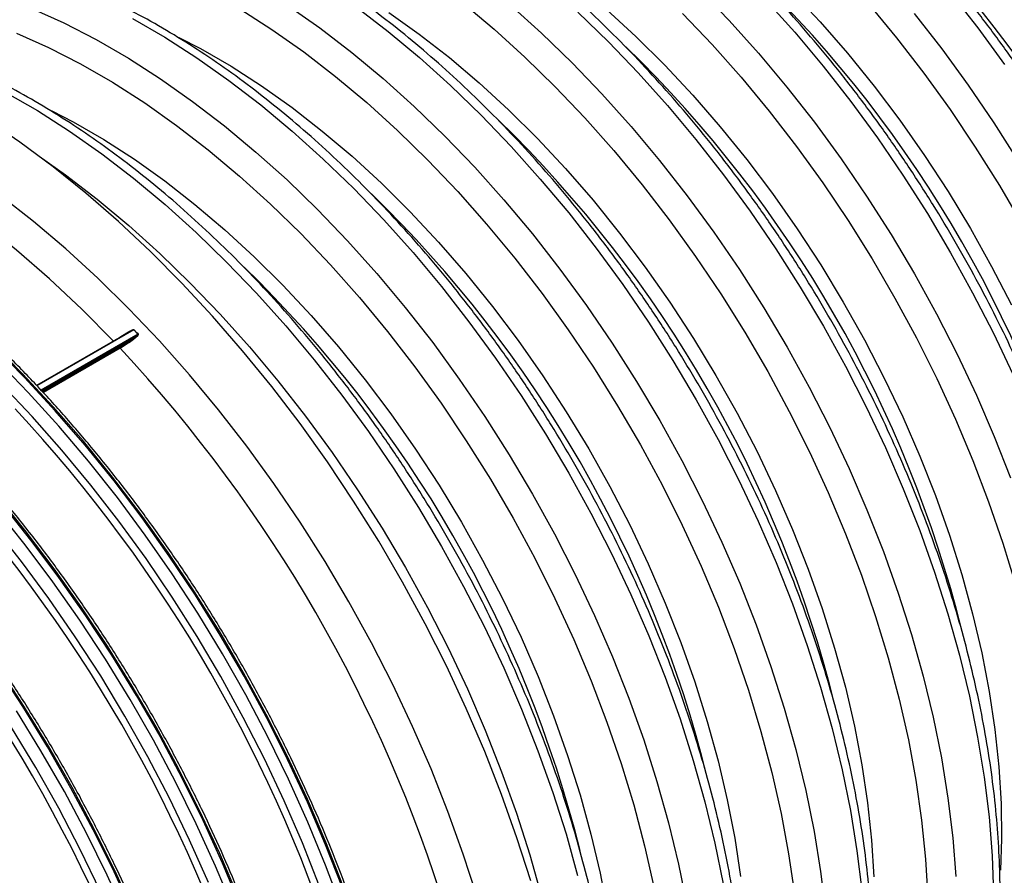
# Model space of a CAD drawing. Units: millimetres. Extents: x 499 to 21123, y 350 to 12781.
# Drawn here: x 13874 to 13966, y 5493 to 5573 of the extents above; entities that cross this region are included whole.
import ezdxf

# ---------------------------------------------------------------- set-up
doc = ezdxf.new("R2010")
doc.units = ezdxf.units.MM
doc.header["$LTSCALE"] = 50

msp = doc.modelspace()

# ---------------------------------------------------------------- linework, layer by layer
at = {"color": 7, "linetype": 'Continuous', "lineweight": 25}
for p, q in [((13884.011, 5544.125), (13875.198, 5539.037)), ((13884.359, 5544.265), (13875.235, 5538.998)), ((13884.733, 5543.871), (13884.359, 5544.265)), ((13882.424, 5543.213), (13875.196, 5539.04)), ((13884.733, 5543.871), (13875.611, 5538.605)), ((13884.377, 5543.545), (13875.685, 5538.527)), ((13882.427, 5543.21), (13882.424, 5543.213)), ((13883.026, 5542.639), (13884.377, 5543.545)), ((13883.026, 5542.639), (13875.763, 5538.446)), ((13883.061, 5542.54), (13875.836, 5538.369))]:
    msp.add_line(p, q, dxfattribs=at)
at = {"color": 7, "linetype": 'Continuous', "lineweight": 25, "flags": 128}
for points in [[(13924.515, 5592.544), (13926.536, 5591.492), (13929.417, 5589.828), (13932.294, 5587.976), (13935.156, 5585.941), (13937.995, 5583.729), (13940.8, 5581.35), (13943.563, 5578.809), (13946.274, 5576.116), (13948.924, 5573.28), (13951.504, 5570.309), (13954.007, 5567.215), (13956.423, 5564.007), (13958.744, 5560.695), (13960.963, 5557.292), (13963.073, 5553.807), (13965.066, 5550.253), (13966.935, 5546.642)], [(13937.558, 5576.331), (13940.374, 5573.398), (13943.124, 5570.327), (13945.799, 5567.127), (13948.393, 5563.809), (13950.896, 5560.382), (13953.302, 5556.857), (13955.603, 5553.243), (13957.792, 5549.552), (13959.864, 5545.794), (13961.811, 5541.982), (13963.629, 5538.126), (13965.311, 5534.237), (13966.852, 5530.328)], [(13961.189, 5576.012), (13963.782, 5572.693), (13966.285, 5569.266)], [(13898.841, 5574.822), (13901.858, 5572.698), (13904.852, 5570.397), (13907.815, 5567.927), (13910.737, 5565.294), (13913.611, 5562.507), (13916.427, 5559.573), (13919.176, 5556.502), (13921.852, 5553.303), (13924.445, 5549.985), (13926.948, 5546.558), (13929.354, 5543.032), (13931.655, 5539.418), (13933.845, 5535.727), (13935.917, 5531.97), (13937.864, 5528.158), (13939.681, 5524.301), (13941.363, 5520.413), (13942.905, 5516.504), (13944.301, 5512.586), (13945.548, 5508.671), (13946.642, 5504.77), (13947.58, 5500.895), (13948.359, 5497.058), (13948.977, 5493.27), (13949.431, 5489.542)], [(13905.273, 5574.67), (13908.268, 5572.369), (13911.231, 5569.899), (13914.153, 5567.266), (13917.027, 5564.479), (13919.843, 5561.545), (13922.592, 5558.474), (13925.268, 5555.275), (13927.861, 5551.957), (13930.364, 5548.53), (13932.77, 5545.004), (13935.071, 5541.39), (13937.261, 5537.699), (13939.333, 5533.942), (13941.28, 5530.129), (13943.097, 5526.273), (13944.779, 5522.385), (13946.321, 5518.476), (13947.717, 5514.558), (13948.964, 5510.643), (13950.058, 5506.742), (13950.996, 5502.867), (13951.775, 5499.03), (13952.392, 5495.242), (13952.847, 5491.514)], [(13915.297, 5575.047), (13918.243, 5572.577), (13921.147, 5569.944), (13924, 5567.154), (13926.794, 5564.218), (13929.521, 5561.144), (13932.17, 5557.941), (13934.735, 5554.619), (13937.208, 5551.189), (13939.58, 5547.662), (13941.845, 5544.047), (13943.995, 5540.357), (13946.024, 5536.603), (13947.926, 5532.796), (13949.694, 5528.948), (13951.324, 5525.071), (13952.81, 5521.177), (13954.147, 5517.278), (13955.332, 5513.386), (13956.36, 5509.513), (13957.229, 5505.672), (13957.937, 5501.873), (13958.479, 5498.129), (13958.856, 5494.451), (13959.066, 5490.851)], [(13919.789, 5574.839), (13922.711, 5572.206), (13925.585, 5569.419), (13928.4, 5566.485), (13931.15, 5563.414), (13933.826, 5560.215), (13936.419, 5556.897), (13938.922, 5553.47), (13941.328, 5549.944), (13943.629, 5546.331), (13945.819, 5542.64), (13947.89, 5538.882), (13949.838, 5535.07), (13951.655, 5531.214), (13953.337, 5527.325), (13954.878, 5523.416), (13956.275, 5519.498), (13957.522, 5515.583), (13958.616, 5511.682), (13959.554, 5507.807), (13960.333, 5503.97), (13960.95, 5500.182), (13961.405, 5496.455), (13961.694, 5492.799)], [(13943.79, 5575.37), (13946.54, 5572.299), (13949.215, 5569.099), (13951.808, 5565.781), (13954.312, 5562.354), (13956.717, 5558.829), (13959.019, 5555.215), (13961.208, 5551.524), (13963.28, 5547.766), (13965.227, 5543.954), (13967.045, 5540.098)], [(13953.468, 5574.968), (13956.118, 5571.765), (13958.683, 5568.444), (13961.155, 5565.014), (13963.528, 5561.486), (13965.792, 5557.872), (13967.943, 5554.181)], [(13874.754, 5574.52), (13877.771, 5573.16), (13880.801, 5571.602), (13883.836, 5569.85), (13886.867, 5567.909), (13889.884, 5565.785), (13892.878, 5563.485), (13895.841, 5561.014), (13898.764, 5558.382), (13901.637, 5555.594), (13904.453, 5552.661), (13907.203, 5549.59), (13909.878, 5546.391), (13912.472, 5543.072), (13914.975, 5539.645), (13917.381, 5536.12), (13919.682, 5532.506), (13921.871, 5528.815), (13923.943, 5525.058), (13925.89, 5521.245), (13927.708, 5517.389), (13929.39, 5513.501), (13930.931, 5509.592), (13932.327, 5505.674), (13933.575, 5501.758), (13934.669, 5497.858), (13935.607, 5493.983), (13936.385, 5490.146)], [(13894.328, 5574.487), (13897.344, 5572.553), (13900.345, 5570.433), (13903.323, 5568.135), (13906.269, 5565.665), (13909.173, 5563.031), (13912.027, 5560.242), (13914.821, 5557.306), (13917.547, 5554.231), (13920.197, 5551.028), (13922.762, 5547.707), (13925.234, 5544.277), (13927.607, 5540.749), (13929.871, 5537.135), (13932.022, 5533.445), (13934.051, 5529.69), (13935.952, 5525.883), (13937.721, 5522.035), (13939.35, 5518.158), (13940.836, 5514.265), (13942.173, 5510.366), (13943.358, 5506.474), (13944.387, 5502.601), (13945.256, 5498.759), (13945.963, 5494.961), (13946.506, 5491.217)], [(13908.347, 5574.151), (13911.209, 5572.116), (13914.048, 5569.905), (13916.853, 5567.525), (13919.615, 5564.984), (13922.326, 5562.291), (13924.976, 5559.455), (13927.557, 5556.485), (13930.059, 5553.39), (13932.475, 5550.182), (13934.797, 5546.871), (13937.016, 5543.467), (13939.125, 5539.983), (13941.118, 5536.429), (13942.988, 5532.818), (13944.729, 5529.161), (13946.334, 5525.471), (13947.798, 5521.76), (13949.118, 5518.04), (13950.287, 5514.324), (13951.303, 5510.624), (13952.162, 5506.952), (13952.861, 5503.32), (13953.397, 5499.741), (13953.77, 5496.227), (13953.977, 5492.788)], [(13926.127, 5574.178), (13929, 5571.391), (13931.816, 5568.457), (13934.566, 5565.386), (13937.241, 5562.187), (13939.835, 5558.869), (13942.338, 5555.442), (13944.744, 5551.916), (13947.045, 5548.303), (13949.235, 5544.612), (13951.306, 5540.854), (13953.254, 5537.042), (13955.071, 5533.185), (13956.753, 5529.297), (13958.294, 5525.388), (13959.691, 5521.47), (13960.938, 5517.555), (13962.032, 5513.654), (13962.97, 5509.779), (13963.749, 5505.942), (13964.366, 5502.154), (13964.82, 5498.427), (13965.11, 5494.771), (13965.235, 5491.197)], [(13928.827, 5574.437), (13931.589, 5571.897), (13934.3, 5569.204), (13936.95, 5566.367), (13939.531, 5563.397), (13942.033, 5560.303), (13944.449, 5557.094), (13946.77, 5553.783), (13948.989, 5550.379), (13951.099, 5546.895), (13953.092, 5543.341), (13954.962, 5539.73), (13956.702, 5536.073), (13958.307, 5532.383), (13959.772, 5528.672), (13961.091, 5524.952), (13962.261, 5521.236), (13963.277, 5517.536), (13964.135, 5513.864), (13964.834, 5510.232), (13965.371, 5506.653), (13965.744, 5503.139), (13965.951, 5499.7), (13965.993, 5496.349), (13965.888, 5493.412)], [(13935.974, 5574.067), (13938.768, 5571.13), (13941.494, 5568.056), (13944.144, 5564.853), (13946.709, 5561.531), (13949.182, 5558.101), (13951.554, 5554.574), (13953.819, 5550.959), (13955.969, 5547.269), (13957.998, 5543.515), (13959.9, 5539.708), (13961.668, 5535.86), (13963.298, 5531.983), (13964.783, 5528.089), (13966.121, 5524.19), (13967.305, 5520.298)], [(13957.773, 5574.04), (13960.366, 5570.721), (13962.869, 5567.295), (13965.275, 5563.769), (13967.576, 5560.155)], [(13884.217, 5573.574), (13887.252, 5571.822), (13890.283, 5569.881), (13893.3, 5567.757), (13896.294, 5565.457), (13899.257, 5562.986), (13902.18, 5560.354), (13905.053, 5557.566), (13907.869, 5554.633), (13910.619, 5551.562), (13913.294, 5548.362), (13915.887, 5545.044), (13918.391, 5541.617), (13920.796, 5538.092), (13923.098, 5534.478), (13925.287, 5530.787), (13927.359, 5527.03), (13929.306, 5523.217), (13931.124, 5519.361), (13932.806, 5515.473), (13934.347, 5511.564), (13935.743, 5507.646), (13936.99, 5503.73), (13938.085, 5499.83), (13939.022, 5495.955), (13939.801, 5492.118)], [(13873.318, 5572.211), (13876.319, 5570.865), (13879.335, 5569.319), (13882.355, 5567.575), (13885.37, 5565.641), (13888.372, 5563.521), (13891.35, 5561.223), (13894.295, 5558.753), (13897.199, 5556.119), (13900.053, 5553.33), (13902.847, 5550.393), (13905.573, 5547.319), (13908.223, 5544.116), (13910.788, 5540.795), (13913.261, 5537.365), (13915.633, 5533.837), (13917.898, 5530.223), (13920.048, 5526.532), (13922.077, 5522.778), (13923.979, 5518.971), (13925.747, 5515.123), (13927.377, 5511.246), (13928.862, 5507.352), (13930.2, 5503.453), (13931.384, 5499.562), (13932.413, 5495.689), (13933.282, 5491.847)], [(13888.594, 5571.807), (13890.615, 5570.755), (13893.496, 5569.091), (13896.373, 5567.239), (13899.235, 5565.204), (13902.074, 5562.993), (13904.879, 5560.613), (13907.642, 5558.072), (13910.353, 5555.379), (13913.003, 5552.543), (13915.583, 5549.573), (13918.086, 5546.478), (13920.501, 5543.27), (13922.823, 5539.958), (13925.042, 5536.555), (13927.152, 5533.07), (13929.145, 5529.517), (13931.014, 5525.906), (13932.755, 5522.249), (13934.36, 5518.559), (13935.825, 5514.848), (13937.144, 5511.128), (13938.313, 5507.412), (13939.329, 5503.712), (13940.188, 5500.04), (13940.887, 5496.408), (13941.424, 5492.829)], [(13882.424, 5543.213), (13879.442, 5546.227), (13876.403, 5549.082), (13873.316, 5551.769), (13870.19, 5554.28), (13867.036, 5556.608), (13863.862, 5558.744), (13860.678, 5560.684), (13857.494, 5562.42), (13854.32, 5563.948), (13851.165, 5565.263), (13848.04, 5566.361), (13844.953, 5567.238), (13841.914, 5567.892), (13838.932, 5568.321)], [(13872.243, 5566.662), (13875.278, 5564.91), (13878.309, 5562.969), (13881.326, 5560.845), (13884.32, 5558.544), (13887.283, 5556.074), (13890.206, 5553.441), (13893.079, 5550.654), (13895.895, 5547.721), (13898.645, 5544.65), (13901.32, 5541.45), (13903.914, 5538.132), (13906.417, 5534.705), (13908.823, 5531.18), (13911.124, 5527.566), (13913.314, 5523.875), (13915.385, 5520.117), (13917.333, 5516.305), (13919.15, 5512.449), (13920.832, 5508.56), (13922.373, 5504.651), (13923.77, 5500.733), (13925.017, 5496.818), (13926.111, 5492.917)], [(13876.621, 5564.895), (13878.641, 5563.843), (13881.523, 5562.179), (13884.399, 5560.327), (13887.262, 5558.292), (13890.1, 5556.08), (13892.906, 5553.701), (13895.668, 5551.16), (13898.379, 5548.467), (13901.029, 5545.631), (13903.61, 5542.66), (13906.112, 5539.566), (13908.528, 5536.358), (13910.849, 5533.046), (13913.068, 5529.643), (13915.178, 5526.158), (13917.171, 5522.604), (13919.041, 5518.993), (13920.781, 5515.337), (13922.386, 5511.647), (13923.851, 5507.936), (13925.17, 5504.216), (13926.34, 5500.5), (13927.356, 5496.799), (13928.214, 5493.127), (13928.913, 5489.496)], [(13921.691, 5492.392), (13920.397, 5496.459), (13918.952, 5500.53), (13917.362, 5504.591), (13915.63, 5508.634), (13913.762, 5512.645), (13911.762, 5516.614), (13909.635, 5520.53), (13907.389, 5524.382), (13905.029, 5528.159), (13902.562, 5531.85), (13899.995, 5535.446), (13897.334, 5538.936), (13894.588, 5542.31), (13891.764, 5545.559), (13888.869, 5548.674), (13885.913, 5551.646), (13882.903, 5554.467), (13879.847, 5557.129), (13876.755, 5559.625), (13873.634, 5561.947), (13870.494, 5564.09)], [(13875.449, 5560.62), (13877.91, 5558.873), (13880.905, 5556.573), (13883.867, 5554.102), (13886.79, 5551.469), (13889.664, 5548.682), (13892.479, 5545.749), (13895.229, 5542.678), (13897.905, 5539.478), (13900.498, 5536.16), (13903.001, 5532.733), (13905.407, 5529.208), (13907.708, 5525.594), (13909.898, 5521.903), (13911.969, 5518.145), (13913.917, 5514.333), (13915.734, 5510.477), (13917.416, 5506.588), (13918.957, 5502.679), (13920.354, 5498.761), (13921.601, 5494.846), (13922.695, 5490.945)], [(13916.649, 5490.889), (13915.354, 5494.909), (13913.908, 5498.932), (13912.317, 5502.944), (13910.585, 5506.936), (13908.716, 5510.894), (13906.717, 5514.808), (13904.592, 5518.667), (13902.348, 5522.46), (13899.992, 5526.175), (13897.53, 5529.802), (13894.969, 5533.33), (13892.316, 5536.75), (13889.58, 5540.052), (13886.768, 5543.226), (13883.888, 5546.263), (13880.948, 5549.154), (13877.957, 5551.891), (13874.924, 5554.466), (13871.856, 5556.872)], [(13904.019, 5491.966), (13902.425, 5496.032), (13900.69, 5500.079), (13898.817, 5504.095), (13896.812, 5508.068), (13894.681, 5511.988), (13892.43, 5515.843), (13890.065, 5519.623), (13887.593, 5523.317), (13885.02, 5526.915), (13882.354, 5530.406), (13879.603, 5533.782), (13876.773, 5537.031), (13873.874, 5540.146), (13870.912, 5543.118)], [(13903.981, 5491.734), (13902.4, 5495.783), (13900.679, 5499.813), (13898.822, 5503.813), (13896.834, 5507.771), (13894.72, 5511.677), (13892.487, 5515.52), (13890.14, 5519.288), (13887.687, 5522.973), (13885.133, 5526.563), (13882.487, 5530.048), (13879.755, 5533.419), (13876.945, 5536.666), (13874.065, 5539.781), (13871.122, 5542.754)], [(13903.921, 5489.822), (13902.394, 5493.89), (13900.723, 5497.943), (13898.913, 5501.97), (13896.968, 5505.959), (13894.893, 5509.9), (13892.695, 5513.78), (13890.38, 5517.59), (13887.955, 5521.318), (13885.426, 5524.953), (13882.8, 5528.486), (13880.085, 5531.906), (13877.289, 5535.204), (13874.419, 5538.371), (13871.483, 5541.397)], [(13901.804, 5491.977), (13900.22, 5495.974), (13898.496, 5499.95), (13896.636, 5503.894), (13894.646, 5507.794), (13892.531, 5511.639), (13890.297, 5515.418), (13887.951, 5519.12), (13885.5, 5522.734), (13882.951, 5526.251), (13880.31, 5529.66), (13877.586, 5532.951), (13874.786, 5536.115), (13871.918, 5539.144)], [(13894.122, 5491.004), (13892.4, 5495.034), (13890.543, 5499.034), (13888.555, 5502.992), (13886.441, 5506.898), (13884.208, 5510.741), (13881.861, 5514.509), (13879.408, 5518.194), (13876.855, 5521.783), (13874.208, 5525.269), (13871.476, 5528.639)], [(13893.727, 5489.771), (13892.044, 5493.791), (13890.223, 5497.784), (13888.271, 5501.738), (13886.192, 5505.642), (13883.993, 5509.486), (13881.679, 5513.258), (13879.257, 5516.948), (13876.733, 5520.545), (13874.115, 5524.04), (13871.41, 5527.423)], [(13894.393, 5490.02), (13892.7, 5494.064), (13890.869, 5498.08), (13888.905, 5502.057), (13886.814, 5505.983), (13884.602, 5509.849), (13882.275, 5513.642), (13879.839, 5517.353), (13877.301, 5520.972), (13874.668, 5524.487), (13871.947, 5527.89)], [(13891.366, 5492.261), (13889.597, 5496.242), (13887.693, 5500.186), (13885.66, 5504.083), (13883.503, 5507.921), (13881.229, 5511.69), (13878.843, 5515.378), (13876.354, 5518.975), (13873.768, 5522.47), (13871.093, 5525.854)], [(13893.37, 5431.896), (13893.908, 5435.169), (13894.281, 5438.564), (13894.489, 5442.073), (13894.531, 5445.685), (13894.406, 5449.391), (13894.115, 5453.18), (13893.66, 5457.042), (13893.04, 5460.965), (13892.259, 5464.939), (13891.317, 5468.953), (13890.218, 5472.995), (13888.965, 5477.055), (13887.562, 5481.121), (13886.011, 5485.181), (13884.318, 5489.225), (13882.487, 5493.241), (13880.524, 5497.218), (13878.433, 5501.145), (13876.221, 5505.01), (13873.893, 5508.804), (13871.457, 5512.515)], [(13893.473, 5431.955), (13894.011, 5435.228), (13894.384, 5438.624), (13894.592, 5442.132), (13894.634, 5445.745), (13894.509, 5449.451), (13894.218, 5453.24), (13893.763, 5457.101), (13893.143, 5461.024), (13892.362, 5464.998), (13891.42, 5469.012), (13890.321, 5473.055), (13889.068, 5477.115), (13887.665, 5481.18), (13886.114, 5485.241), (13884.421, 5489.285), (13882.59, 5493.301), (13880.626, 5497.277), (13878.536, 5501.204), (13876.324, 5505.07), (13873.996, 5508.863), (13871.56, 5512.574)], [(13892.663, 5431.951), (13893.198, 5435.206), (13893.569, 5438.582), (13893.775, 5442.071), (13893.816, 5445.662), (13893.692, 5449.347), (13893.404, 5453.114), (13892.951, 5456.953), (13892.335, 5460.854), (13891.557, 5464.806), (13890.621, 5468.796), (13889.529, 5472.816), (13888.283, 5476.852), (13886.887, 5480.895), (13885.346, 5484.932), (13883.662, 5488.953), (13881.842, 5492.946), (13879.889, 5496.9), (13877.811, 5500.804), (13875.611, 5504.647), (13873.297, 5508.419)], [(13890.878, 5431.17), (13891.501, 5434.334), (13891.959, 5437.625), (13892.251, 5441.036), (13892.376, 5444.557), (13892.335, 5448.176), (13892.126, 5451.884), (13891.75, 5455.67), (13891.21, 5459.523), (13890.505, 5463.432), (13889.639, 5467.386), (13888.613, 5471.373), (13887.432, 5475.382), (13886.097, 5479.401), (13884.613, 5483.418), (13882.984, 5487.423), (13881.215, 5491.403), (13879.312, 5495.347), (13877.278, 5499.244), (13875.121, 5503.082), (13872.847, 5506.851)]]:
    msp.add_lwpolyline(points, dxfattribs=at)
at = {"color": 7, "linetype": 'Continuous', "lineweight": 25}
for centre, radius, start, end in [((13873.988, 5501.79), 115.664, 14.0226, 45.82161), ((13862.014, 5494.878), 115.664, 14.0226, 45.82161), ((13850.041, 5487.966), 115.664, 14.0226, 45.82161), ((13838.067, 5481.053), 115.664, 14.0226, 45.82161), ((13826.093, 5474.141), 115.664, 14.0226, 45.82161), ((13814.12, 5467.229), 115.664, 14.0226, 45.82161), ((13884.269, 5544.425), 0.183, 299.45474, 305.96592), ((13883.899, 5544.126), 0.0805, 215.70851, 254.65797), ((13884.527, 5543.567), 0.152, 188.37496, 227.91656), ((13884.636, 5544.033), 0.189, 301.03643, 307.31719), ((13883.147, 5542.627), 0.122, 174.0124, 225.14208), ((13782.814, 5449.151), 137.008, 17.02848, 42.97152), ((13772.936, 5443.448), 137.008, 17.02848, 42.97152), ((13764.554, 5438.61), 137.008, 17.02848, 42.97152), ((13756.172, 5433.771), 137.008, 17.02848, 42.97152)]:
    msp.add_arc(centre, radius, start, end, dxfattribs=at)
for points, knots in [([(14035.786, 5504.758), (14036.307, 5505.166), (14037.464, 5506.074), (14039.115, 5507.689), (14040.763, 5509.557), (14042.281, 5511.595), (14043.668, 5513.792), (14044.92, 5516.144), (14046.033, 5518.644), (14047.004, 5521.287), (14047.829, 5524.065), (14048.505, 5526.969), (14049.032, 5529.992), (14049.407, 5533.124), (14049.63, 5536.356), (14049.701, 5539.68), (14049.619, 5543.086), (14049.385, 5546.565), (14049.001, 5550.108), (14048.467, 5553.704), (14047.786, 5557.344), (14046.96, 5561.019), (14045.991, 5564.719), (14044.882, 5568.434), (14043.636, 5572.155), (14042.256, 5575.872), (14040.747, 5579.575), (14039.112, 5583.254), (14037.356, 5586.899), (14035.483, 5590.502), (14033.499, 5594.052), (14031.409, 5597.54), (14029.218, 5600.957), (14026.932, 5604.294), (14024.557, 5607.542), (14022.1, 5610.693), (14019.566, 5613.737), (14016.962, 5616.668), (14014.295, 5619.476), (14011.571, 5622.155), (14008.799, 5624.698), (14005.984, 5627.096), (14003.134, 5629.345), (14000.257, 5631.437), (13997.359, 5633.367), (13994.447, 5635.129), (13991.531, 5636.718), (13988.616, 5638.129), (13985.711, 5639.358), (13982.823, 5640.401), (13979.962, 5641.254), (13977.133, 5641.914), (13974.347, 5642.379), (13971.612, 5642.647), (13968.935, 5642.718), (13966.326, 5642.591), (13963.791, 5642.269), (13961.343, 5641.745), (13959.229, 5641.131), (13957.973, 5640.61), (13957.468, 5640.401)], [0, 0, 0, 0, 0.013913, 0.030934, 0.047994, 0.065106, 0.082279, 0.099513, 0.116806, 0.134152, 0.151542, 0.168966, 0.186416, 0.203883, 0.221361, 0.238845, 0.256329, 0.273811, 0.291288, 0.308761, 0.326227, 0.343688, 0.361144, 0.378594, 0.396039, 0.413479, 0.430916, 0.44835, 0.465782, 0.483212, 0.500642, 0.518071, 0.535501, 0.552932, 0.570364, 0.5878, 0.605239, 0.622682, 0.64013, 0.657583, 0.675043, 0.692509, 0.709983, 0.727463, 0.744951, 0.762445, 0.779944, 0.797448, 0.814951, 0.832451, 0.84994, 0.867412, 0.884859, 0.90227, 0.919635, 0.936947, 0.954196, 0.971381, 0.988502, 1, 1, 1, 1]), ([(14023.812, 5497.846), (14024.333, 5498.254), (14025.49, 5499.162), (14027.142, 5500.777), (14028.789, 5502.645), (14030.307, 5504.683), (14031.694, 5506.88), (14032.946, 5509.231), (14034.059, 5511.732), (14035.03, 5514.375), (14035.855, 5517.152), (14036.532, 5520.057), (14037.058, 5523.079), (14037.434, 5526.211), (14037.657, 5529.444), (14037.727, 5532.768), (14037.645, 5536.174), (14037.412, 5539.653), (14037.027, 5543.195), (14036.494, 5546.791), (14035.813, 5550.432), (14034.986, 5554.107), (14034.017, 5557.807), (14032.908, 5561.522), (14031.662, 5565.243), (14030.282, 5568.96), (14028.773, 5572.662), (14027.138, 5576.341), (14025.382, 5579.987), (14023.51, 5583.589), (14021.526, 5587.14), (14019.435, 5590.628), (14017.244, 5594.045), (14014.958, 5597.382), (14012.584, 5600.63), (14010.126, 5603.781), (14007.592, 5606.825), (14004.988, 5609.755), (14002.321, 5612.564), (13999.598, 5615.243), (13996.825, 5617.785), (13994.01, 5620.184), (13991.161, 5622.433), (13988.283, 5624.525), (13985.385, 5626.455), (13982.474, 5628.217), (13979.557, 5629.806), (13976.642, 5631.217), (13973.737, 5632.446), (13970.85, 5633.489), (13967.988, 5634.342), (13965.16, 5635.002), (13962.374, 5635.467), (13959.638, 5635.735), (13956.961, 5635.806), (13954.352, 5635.678), (13951.818, 5635.357), (13949.37, 5634.832), (13947.255, 5634.218), (13945.999, 5633.698), (13945.495, 5633.488)], [0, 0, 0, 0, 0.013913, 0.030934, 0.047994, 0.065106, 0.082279, 0.099513, 0.116806, 0.134152, 0.151542, 0.168966, 0.186416, 0.203883, 0.221361, 0.238845, 0.256329, 0.273811, 0.291288, 0.308761, 0.326227, 0.343688, 0.361144, 0.378594, 0.396039, 0.413479, 0.430916, 0.44835, 0.465782, 0.483212, 0.500642, 0.518071, 0.535501, 0.552932, 0.570364, 0.5878, 0.605239, 0.622682, 0.64013, 0.657583, 0.675043, 0.692509, 0.709983, 0.727463, 0.744951, 0.762445, 0.779944, 0.797448, 0.814951, 0.832451, 0.84994, 0.867412, 0.884859, 0.90227, 0.919635, 0.936947, 0.954196, 0.971381, 0.988502, 1, 1, 1, 1]), ([(14011.839, 5490.934), (14012.359, 5491.342), (14013.516, 5492.25), (14015.168, 5493.864), (14016.816, 5495.733), (14018.333, 5497.771), (14019.721, 5499.967), (14020.973, 5502.319), (14022.086, 5504.82), (14023.056, 5507.463), (14023.881, 5510.24), (14024.558, 5513.144), (14025.085, 5516.167), (14025.46, 5519.299), (14025.683, 5522.532), (14025.753, 5525.856), (14025.671, 5529.262), (14025.438, 5532.741), (14025.054, 5536.283), (14024.52, 5539.879), (14023.839, 5543.519), (14023.013, 5547.194), (14022.044, 5550.894), (14020.934, 5554.61), (14019.688, 5558.331), (14018.309, 5562.047), (14016.799, 5565.75), (14015.164, 5569.429), (14013.408, 5573.075), (14011.536, 5576.677), (14009.552, 5580.227), (14007.462, 5583.716), (14005.271, 5587.133), (14002.985, 5590.47), (14000.61, 5593.718), (13998.152, 5596.868), (13995.618, 5599.913), (13993.014, 5602.843), (13990.347, 5605.652), (13987.624, 5608.331), (13984.852, 5610.873), (13982.037, 5613.272), (13979.187, 5615.52), (13976.309, 5617.613), (13973.411, 5619.542), (13970.5, 5621.305), (13967.583, 5622.894), (13964.669, 5624.305), (13961.764, 5625.534), (13958.876, 5626.577), (13956.014, 5627.43), (13953.186, 5628.09), (13950.4, 5628.555), (13947.664, 5628.823), (13944.988, 5628.894), (13942.379, 5628.766), (13939.844, 5628.444), (13937.396, 5627.92), (13935.281, 5627.306), (13934.026, 5626.785), (13933.521, 5626.576)], [0, 0, 0, 0, 0.013913, 0.030934, 0.047994, 0.065106, 0.082279, 0.099513, 0.116806, 0.134152, 0.151542, 0.168966, 0.186416, 0.203883, 0.221361, 0.238845, 0.256329, 0.273811, 0.291288, 0.308761, 0.326227, 0.343688, 0.361144, 0.378594, 0.396039, 0.413479, 0.430916, 0.44835, 0.465782, 0.483212, 0.500642, 0.518071, 0.535501, 0.552932, 0.570364, 0.5878, 0.605239, 0.622682, 0.64013, 0.657583, 0.675043, 0.692509, 0.709983, 0.727463, 0.744951, 0.762445, 0.779944, 0.797448, 0.814951, 0.832451, 0.84994, 0.867412, 0.884859, 0.90227, 0.919635, 0.936947, 0.954196, 0.971381, 0.988502, 1, 1, 1, 1]), ([(13999.865, 5484.021), (14000.386, 5484.43), (14001.543, 5485.337), (14003.194, 5486.952), (14004.842, 5488.82), (14006.36, 5490.858), (14007.747, 5493.055), (14008.999, 5495.407), (14010.112, 5497.908), (14011.083, 5500.55), (14011.908, 5503.328), (14012.584, 5506.232), (14013.111, 5509.255), (14013.486, 5512.387), (14013.709, 5515.62), (14013.78, 5518.944), (14013.698, 5522.35), (14013.464, 5525.829), (14013.08, 5529.371), (14012.546, 5532.967), (14011.865, 5536.607), (14011.039, 5540.282), (14010.07, 5543.982), (14008.961, 5547.698), (14007.715, 5551.418), (14006.335, 5555.135), (14004.826, 5558.838), (14003.191, 5562.517), (14001.435, 5566.162), (13999.562, 5569.765), (13997.578, 5573.315), (13995.488, 5576.803), (13993.297, 5580.221), (13991.011, 5583.558), (13988.636, 5586.806), (13986.179, 5589.956), (13983.645, 5593.001), (13981.041, 5595.931), (13978.374, 5598.739), (13975.65, 5601.418), (13972.878, 5603.961), (13970.063, 5606.36), (13967.213, 5608.608), (13964.336, 5610.7), (13961.438, 5612.63), (13958.526, 5614.392), (13955.61, 5615.981), (13952.695, 5617.393), (13949.79, 5618.622), (13946.902, 5619.664), (13944.041, 5620.517), (13941.212, 5621.177), (13938.426, 5621.642), (13935.691, 5621.911), (13933.014, 5621.981), (13930.405, 5621.854), (13927.87, 5621.532), (13925.422, 5621.008), (13923.308, 5620.394), (13922.052, 5619.873), (13921.547, 5619.664)], [0, 0, 0, 0, 0.013913, 0.030934, 0.047994, 0.065106, 0.082279, 0.099513, 0.116806, 0.134152, 0.151542, 0.168966, 0.186416, 0.203883, 0.221361, 0.238845, 0.256329, 0.273811, 0.291288, 0.308761, 0.326227, 0.343688, 0.361144, 0.378594, 0.396039, 0.413479, 0.430916, 0.44835, 0.465782, 0.483212, 0.500642, 0.518071, 0.535501, 0.552932, 0.570364, 0.5878, 0.605239, 0.622682, 0.64013, 0.657583, 0.675043, 0.692509, 0.709983, 0.727463, 0.744951, 0.762445, 0.779944, 0.797448, 0.814951, 0.832451, 0.84994, 0.867412, 0.884859, 0.90227, 0.919635, 0.936947, 0.954196, 0.971381, 0.988502, 1, 1, 1, 1]), ([(13987.891, 5477.109), (13988.412, 5477.517), (13989.569, 5478.425), (13991.221, 5480.04), (13992.868, 5481.908), (13994.386, 5483.946), (13995.773, 5486.143), (13997.025, 5488.495), (13998.138, 5490.995), (13999.109, 5493.638), (13999.934, 5496.416), (14000.611, 5499.32), (14001.137, 5502.343), (14001.513, 5505.475), (14001.736, 5508.707), (14001.806, 5512.031), (14001.724, 5515.437), (14001.491, 5518.916), (14001.106, 5522.459), (14000.573, 5526.055), (13999.892, 5529.695), (13999.065, 5533.37), (13998.096, 5537.07), (13996.987, 5540.785), (13995.741, 5544.506), (13994.361, 5548.223), (13992.852, 5551.926), (13991.217, 5555.605), (13989.461, 5559.25), (13987.589, 5562.853), (13985.605, 5566.403), (13983.514, 5569.891), (13981.323, 5573.308), (13979.037, 5576.645), (13976.663, 5579.893), (13974.205, 5583.044), (13971.671, 5586.088), (13969.067, 5589.019), (13966.4, 5591.827), (13963.677, 5594.506), (13960.904, 5597.049), (13958.089, 5599.447), (13955.24, 5601.696), (13952.362, 5603.788), (13949.464, 5605.718), (13946.553, 5607.48), (13943.636, 5609.069), (13940.721, 5610.48), (13937.816, 5611.709), (13934.929, 5612.752), (13932.067, 5613.605), (13929.239, 5614.265), (13926.453, 5614.73), (13923.717, 5614.998), (13921.04, 5615.069), (13918.431, 5614.942), (13915.896, 5614.62), (13913.448, 5614.096), (13911.334, 5613.482), (13910.078, 5612.961), (13909.574, 5612.752)], [0, 0, 0, 0, 0.0139127, 0.0309338, 0.047994, 0.0651064, 0.0822788, 0.099513, 0.1168063, 0.134152, 0.1515417, 0.168966, 0.1864159, 0.2038832, 0.2213612, 0.2388446, 0.2563288, 0.2738106, 0.2912882, 0.3087607, 0.3262275, 0.3436885, 0.3611437, 0.3785936, 0.3960386, 0.4134793, 0.4309163, 0.4483503, 0.4657821, 0.4832122, 0.5006416, 0.5180708, 0.5355006, 0.5529316, 0.5703645, 0.5878, 0.6052389, 0.622682, 0.64013, 0.6575835, 0.6750431, 0.6925093, 0.7099826, 0.7274631, 0.7449507, 0.7624448, 0.7799444, 0.7974477, 0.8149514, 0.8324506, 0.8499399, 0.8674121, 0.8848585, 0.9022697, 0.9196354, 0.9369466, 0.9541961, 0.9713807, 0.9885025, 1, 1, 1, 1]), ([(13975.918, 5470.197), (13976.438, 5470.605), (13977.595, 5471.513), (13979.247, 5473.128), (13980.895, 5474.996), (13982.412, 5477.034), (13983.8, 5479.231), (13985.052, 5481.582), (13986.165, 5484.083), (13987.135, 5486.726), (13987.96, 5489.503), (13988.637, 5492.408), (13989.164, 5495.43), (13989.539, 5498.562), (13989.762, 5501.795), (13989.832, 5505.119), (13989.75, 5508.525), (13989.517, 5512.004), (13989.133, 5515.546), (13988.599, 5519.142), (13987.918, 5522.783), (13987.092, 5526.458), (13986.123, 5530.158), (13985.013, 5533.873), (13983.767, 5537.594), (13982.388, 5541.311), (13980.878, 5545.013), (13979.243, 5548.692), (13977.487, 5552.338), (13975.615, 5555.94), (13973.631, 5559.491), (13971.541, 5562.979), (13969.35, 5566.396), (13967.064, 5569.733), (13964.689, 5572.981), (13962.231, 5576.132), (13959.697, 5579.176), (13957.093, 5582.106), (13954.426, 5584.915), (13951.703, 5587.594), (13948.931, 5590.136), (13946.116, 5592.535), (13943.266, 5594.784), (13940.388, 5596.876), (13937.49, 5598.806), (13934.579, 5600.568), (13931.662, 5602.157), (13928.748, 5603.568), (13925.843, 5604.797), (13922.955, 5605.84), (13920.093, 5606.693), (13917.265, 5607.353), (13914.479, 5607.818), (13911.743, 5608.086), (13909.067, 5608.157), (13906.458, 5608.029), (13903.923, 5607.707), (13901.475, 5607.183), (13899.36, 5606.569), (13898.105, 5606.049), (13897.6, 5605.839)], [0, 0, 0, 0, 0.0139127, 0.0309338, 0.047994, 0.0651064, 0.0822788, 0.099513, 0.1168063, 0.134152, 0.1515417, 0.168966, 0.1864159, 0.2038832, 0.2213612, 0.2388446, 0.2563288, 0.2738106, 0.2912882, 0.3087607, 0.3262275, 0.3436885, 0.3611437, 0.3785936, 0.3960386, 0.4134793, 0.4309163, 0.4483503, 0.4657821, 0.4832122, 0.5006416, 0.5180708, 0.5355006, 0.5529316, 0.5703645, 0.5878, 0.6052389, 0.622682, 0.64013, 0.6575835, 0.6750431, 0.6925093, 0.7099826, 0.7274631, 0.7449507, 0.7624448, 0.7799444, 0.7974477, 0.8149514, 0.8324506, 0.8499399, 0.8674121, 0.8848585, 0.9022697, 0.9196354, 0.9369466, 0.9541961, 0.9713807, 0.9885025, 1, 1, 1, 1]), ([(13963.944, 5463.284), (13964.465, 5463.693), (13965.622, 5464.601), (13967.273, 5466.215), (13968.921, 5468.084), (13970.438, 5470.122), (13971.826, 5472.318), (13973.078, 5474.67), (13974.191, 5477.171), (13975.162, 5479.814), (13975.987, 5482.591), (13976.663, 5485.495), (13977.19, 5488.518), (13977.565, 5491.65), (13977.788, 5494.883), (13977.859, 5498.207), (13977.777, 5501.613), (13977.543, 5505.092), (13977.159, 5508.634), (13976.625, 5512.23), (13975.944, 5515.87), (13975.118, 5519.545), (13974.149, 5523.245), (13973.04, 5526.961), (13971.794, 5530.682), (13970.414, 5534.398), (13968.905, 5538.101), (13967.27, 5541.78), (13965.514, 5545.426), (13963.641, 5549.028), (13961.657, 5552.578), (13959.567, 5556.067), (13957.376, 5559.484), (13955.09, 5562.821), (13952.715, 5566.069), (13950.258, 5569.219), (13947.724, 5572.264), (13945.12, 5575.194), (13942.453, 5578.003), (13939.729, 5580.682), (13936.957, 5583.224), (13934.142, 5585.623), (13931.292, 5587.871), (13928.415, 5589.964), (13925.517, 5591.893), (13922.605, 5593.655), (13919.689, 5595.245), (13916.774, 5596.656), (13913.869, 5597.885), (13910.981, 5598.928), (13908.12, 5599.78), (13905.291, 5600.441), (13902.505, 5600.906), (13899.77, 5601.174), (13897.093, 5601.245), (13894.484, 5601.117), (13891.949, 5600.795), (13889.501, 5600.271), (13887.387, 5599.657), (13886.131, 5599.136), (13885.626, 5598.927)], [0, 0, 0, 0, 0.0139127, 0.0309338, 0.047994, 0.0651064, 0.0822788, 0.099513, 0.1168063, 0.134152, 0.1515417, 0.168966, 0.1864159, 0.2038832, 0.2213612, 0.2388446, 0.2563288, 0.2738106, 0.2912882, 0.3087607, 0.3262275, 0.3436885, 0.3611437, 0.3785936, 0.3960386, 0.4134793, 0.4309163, 0.4483503, 0.4657821, 0.4832122, 0.5006416, 0.5180708, 0.5355006, 0.5529316, 0.5703645, 0.5878, 0.6052389, 0.622682, 0.64013, 0.6575835, 0.6750431, 0.6925093, 0.7099826, 0.7274631, 0.7449507, 0.7624448, 0.7799444, 0.7974477, 0.8149514, 0.8324506, 0.8499399, 0.8674121, 0.8848585, 0.9022697, 0.9196354, 0.9369466, 0.9541961, 0.9713807, 0.9885025, 1, 1, 1, 1]), ([(13951.97, 5456.372), (13952.491, 5456.781), (13953.648, 5457.688), (13955.3, 5459.303), (13956.947, 5461.171), (13958.465, 5463.209), (13959.852, 5465.406), (13961.104, 5467.758), (13962.217, 5470.259), (13963.188, 5472.901), (13964.013, 5475.679), (13964.69, 5478.583), (13965.216, 5481.606), (13965.592, 5484.738), (13965.815, 5487.97), (13965.885, 5491.295), (13965.803, 5494.701), (13965.569, 5498.18), (13965.185, 5501.722), (13964.652, 5505.318), (13963.971, 5508.958), (13963.144, 5512.633), (13962.175, 5516.333), (13961.066, 5520.049), (13959.82, 5523.769), (13958.44, 5527.486), (13956.931, 5531.189), (13955.296, 5534.868), (13953.54, 5538.513), (13951.667, 5542.116), (13949.684, 5545.666), (13947.593, 5549.154), (13945.402, 5552.571), (13943.116, 5555.909), (13940.742, 5559.157), (13938.284, 5562.307), (13935.75, 5565.352), (13933.146, 5568.282), (13930.479, 5571.09), (13927.756, 5573.769), (13924.983, 5576.312), (13922.168, 5578.711), (13919.319, 5580.959), (13916.441, 5583.051), (13913.543, 5584.981), (13910.632, 5586.743), (13907.715, 5588.332), (13904.8, 5589.744), (13901.895, 5590.973), (13899.008, 5592.015), (13896.146, 5592.868), (13893.318, 5593.528), (13890.532, 5593.993), (13887.796, 5594.262), (13885.119, 5594.332), (13882.51, 5594.205), (13879.975, 5593.883), (13877.527, 5593.359), (13875.413, 5592.745), (13874.157, 5592.224), (13873.653, 5592.015)], [0, 0, 0, 0, 0.0139127, 0.0309338, 0.047994, 0.0651064, 0.0822788, 0.099513, 0.1168063, 0.134152, 0.1515417, 0.168966, 0.1864159, 0.2038832, 0.2213612, 0.2388446, 0.2563288, 0.2738106, 0.2912882, 0.3087607, 0.3262275, 0.3436885, 0.3611437, 0.3785936, 0.3960386, 0.4134793, 0.4309163, 0.4483503, 0.4657821, 0.4832122, 0.5006416, 0.5180708, 0.5355006, 0.5529316, 0.5703645, 0.5878, 0.6052389, 0.622682, 0.64013, 0.6575835, 0.6750431, 0.6925093, 0.7099826, 0.7274631, 0.7449507, 0.7624448, 0.7799444, 0.7974477, 0.8149514, 0.8324506, 0.8499399, 0.8674121, 0.8848585, 0.9022697, 0.9196354, 0.9369466, 0.9541961, 0.9713807, 0.9885025, 1, 1, 1, 1]), ([(13939.997, 5449.46), (13940.517, 5449.868), (13941.674, 5450.776), (13943.326, 5452.391), (13944.974, 5454.259), (13946.491, 5456.297), (13947.879, 5458.494), (13949.131, 5460.846), (13950.244, 5463.346), (13951.214, 5465.989), (13952.039, 5468.767), (13952.716, 5471.671), (13953.243, 5474.693), (13953.618, 5477.826), (13953.841, 5481.058), (13953.911, 5484.382), (13953.829, 5487.788), (13953.596, 5491.267), (13953.212, 5494.809), (13952.678, 5498.406), (13951.997, 5502.046), (13951.171, 5505.721), (13950.202, 5509.421), (13949.092, 5513.136), (13947.846, 5516.857), (13946.467, 5520.574), (13944.957, 5524.277), (13943.322, 5527.956), (13941.566, 5531.601), (13939.694, 5535.204), (13937.71, 5538.754), (13935.62, 5542.242), (13933.429, 5545.659), (13931.143, 5548.996), (13928.768, 5552.244), (13926.31, 5555.395), (13923.776, 5558.439), (13921.172, 5561.37), (13918.505, 5564.178), (13915.782, 5566.857), (13913.009, 5569.4), (13910.195, 5571.798), (13907.345, 5574.047), (13904.467, 5576.139), (13901.569, 5578.069), (13898.658, 5579.831), (13895.741, 5581.42), (13892.827, 5582.831), (13889.922, 5584.06), (13887.034, 5585.103), (13884.172, 5585.956), (13881.344, 5586.616), (13878.558, 5587.081), (13875.822, 5587.349), (13873.146, 5587.42), (13870.537, 5587.293), (13868.002, 5586.971), (13865.554, 5586.447), (13863.439, 5585.833), (13862.183, 5585.312), (13861.679, 5585.103)], [0, 0, 0, 0, 0.0139127, 0.0309338, 0.047994, 0.0651064, 0.0822788, 0.099513, 0.1168063, 0.134152, 0.1515417, 0.168966, 0.1864159, 0.2038832, 0.2213612, 0.2388446, 0.2563288, 0.2738106, 0.2912882, 0.3087607, 0.3262275, 0.3436885, 0.3611437, 0.3785936, 0.3960386, 0.4134793, 0.4309163, 0.4483503, 0.4657821, 0.4832122, 0.5006416, 0.5180708, 0.5355006, 0.5529316, 0.5703645, 0.5878, 0.6052389, 0.622682, 0.64013, 0.6575835, 0.6750431, 0.6925093, 0.7099826, 0.7274631, 0.7449507, 0.7624448, 0.7799444, 0.7974477, 0.8149514, 0.8324506, 0.8499399, 0.8674121, 0.8848585, 0.9022697, 0.9196354, 0.9369466, 0.9541961, 0.9713807, 0.9885025, 1, 1, 1, 1]), ([(13928.023, 5442.548), (13928.544, 5442.956), (13929.701, 5443.864), (13931.352, 5445.479), (13933, 5447.347), (13934.517, 5449.385), (13935.905, 5451.582), (13937.157, 5453.933), (13938.27, 5456.434), (13939.241, 5459.077), (13940.066, 5461.854), (13940.742, 5464.759), (13941.269, 5467.781), (13941.644, 5470.913), (13941.867, 5474.146), (13941.938, 5477.47), (13941.856, 5480.876), (13941.622, 5484.355), (13941.238, 5487.897), (13940.704, 5491.493), (13940.023, 5495.134), (13939.197, 5498.809), (13938.228, 5502.509), (13937.119, 5506.224), (13935.872, 5509.945), (13934.493, 5513.662), (13932.984, 5517.364), (13931.349, 5521.043), (13929.593, 5524.689), (13927.72, 5528.291), (13925.736, 5531.842), (13923.646, 5535.33), (13921.455, 5538.747), (13919.169, 5542.084), (13916.794, 5545.332), (13914.337, 5548.483), (13911.803, 5551.527), (13909.199, 5554.457), (13906.532, 5557.266), (13903.808, 5559.945), (13901.036, 5562.487), (13898.221, 5564.886), (13895.371, 5567.135), (13892.494, 5569.227), (13889.596, 5571.157), (13886.684, 5572.919), (13883.768, 5574.508), (13880.853, 5575.919), (13877.948, 5577.148), (13875.06, 5578.191), (13872.198, 5579.044), (13869.37, 5579.704), (13866.584, 5580.169), (13863.849, 5580.437), (13861.172, 5580.508), (13858.563, 5580.38), (13856.028, 5580.058), (13853.58, 5579.534), (13851.466, 5578.92), (13850.21, 5578.4), (13849.705, 5578.19)], [0, 0, 0, 0, 0.0139127, 0.0309338, 0.047994, 0.0651064, 0.0822788, 0.099513, 0.1168063, 0.134152, 0.1515417, 0.168966, 0.1864159, 0.2038832, 0.2213612, 0.2388446, 0.2563288, 0.2738106, 0.2912882, 0.3087607, 0.3262275, 0.3436885, 0.3611437, 0.3785936, 0.3960386, 0.4134793, 0.4309163, 0.4483503, 0.4657821, 0.4832122, 0.5006416, 0.5180708, 0.5355006, 0.5529316, 0.5703645, 0.5878, 0.6052389, 0.622682, 0.64013, 0.6575835, 0.6750431, 0.6925093, 0.7099826, 0.7274631, 0.7449507, 0.7624448, 0.7799444, 0.7974477, 0.8149514, 0.8324506, 0.8499399, 0.8674121, 0.8848585, 0.9022697, 0.9196354, 0.9369466, 0.9541961, 0.9713807, 0.9885025, 1, 1, 1, 1]), ([(13923.438, 5443.95), (13923.596, 5444.195), (13924.223, 5445.169), (13925.177, 5447.028), (13926.298, 5449.52), (13927.266, 5452.165), (13928.092, 5454.942), (13928.769, 5457.846), (13929.295, 5460.869), (13929.671, 5464.001), (13929.894, 5467.234), (13929.964, 5470.558), (13929.882, 5473.964), (13929.648, 5477.443), (13929.264, 5480.985), (13928.731, 5484.581), (13928.05, 5488.221), (13927.223, 5491.896), (13926.254, 5495.596), (13925.145, 5499.312), (13923.899, 5503.033), (13922.519, 5506.749), (13921.01, 5510.452), (13919.375, 5514.131), (13917.619, 5517.777), (13915.746, 5521.379), (13913.762, 5524.929), (13911.672, 5528.418), (13909.481, 5531.835), (13907.195, 5535.172), (13904.821, 5538.42), (13902.363, 5541.57), (13899.829, 5544.615), (13897.225, 5547.545), (13894.558, 5550.354), (13891.835, 5553.033), (13889.062, 5555.575), (13886.247, 5557.974), (13883.398, 5560.222), (13880.52, 5562.314), (13877.622, 5564.244), (13874.711, 5566.006), (13871.794, 5567.596), (13868.879, 5569.007), (13865.974, 5570.236), (13863.087, 5571.278), (13860.225, 5572.132), (13857.397, 5572.791), (13854.61, 5573.26), (13851.878, 5573.514), (13849.917, 5573.603), (13848.887, 5573.548), (13848.728, 5573.539)], [0, 0, 0, 0, 0.006849, 0.027212, 0.047646, 0.068142, 0.088689, 0.109277, 0.129896, 0.150535, 0.171187, 0.191845, 0.212504, 0.23316, 0.253812, 0.274457, 0.295095, 0.315727, 0.336352, 0.356971, 0.377583, 0.398191, 0.418794, 0.439394, 0.459991, 0.480587, 0.501181, 0.521775, 0.54237, 0.562966, 0.583565, 0.604166, 0.624772, 0.645382, 0.665999, 0.686622, 0.707252, 0.72789, 0.748536, 0.76919, 0.789854, 0.810524, 0.831202, 0.851883, 0.872566, 0.893242, 0.913908, 0.934552, 0.955167, 0.97574, 0.996259, 1, 1, 1, 1]), ([(13906, 5428.898), (13906.337, 5429.556), (13907.088, 5431.026), (13908.087, 5433.481), (13909.028, 5436.223), (13909.821, 5439.101), (13910.47, 5442.103), (13910.971, 5445.222), (13911.323, 5448.45), (13911.527, 5451.78), (13911.58, 5455.202), (13911.484, 5458.707), (13911.239, 5462.288), (13910.845, 5465.935), (13910.303, 5469.639), (13909.615, 5473.391), (13908.783, 5477.181), (13907.808, 5481.001), (13906.693, 5484.84), (13905.442, 5488.689), (13904.057, 5492.539), (13902.541, 5496.38), (13900.899, 5500.202), (13899.134, 5503.996), (13897.252, 5507.752), (13895.256, 5511.462), (13893.152, 5515.115), (13890.944, 5518.703), (13888.639, 5522.218), (13886.242, 5525.649), (13883.759, 5528.989), (13881.197, 5532.229), (13878.56, 5535.361), (13875.857, 5538.378), (13873.094, 5541.272), (13870.277, 5544.035), (13867.414, 5546.661), (13864.512, 5549.143), (13861.577, 5551.475), (13858.617, 5553.651), (13855.64, 5555.666), (13852.652, 5557.514), (13849.661, 5559.191), (13846.675, 5560.692), (13843.701, 5562.014), (13840.746, 5563.153), (13837.818, 5564.107), (13834.924, 5564.87), (13832.07, 5565.449), (13829.271, 5565.814), (13827.355, 5565.988), (13826.392, 5565.984), (13826.324, 5565.984)], [0, 0, 0, 0, 0.0165596, 0.0369796, 0.0574129, 0.0778568, 0.0983089, 0.1187667, 0.1392284, 0.1596923, 0.1801572, 0.2006219, 0.2210858, 0.2415486, 0.2620099, 0.2824697, 0.302928, 0.3233847, 0.34384, 0.3642939, 0.3847467, 0.4051985, 0.4256494, 0.4460996, 0.4665494, 0.4869988, 0.5074481, 0.5278975, 0.548347, 0.5687969, 0.5892474, 0.6096986, 0.6301507, 0.650604, 0.6710585, 0.6915145, 0.711972, 0.7324313, 0.7528925, 0.7733555, 0.7938204, 0.8142871, 0.8347553, 0.8552247, 0.8756946, 0.896164, 0.9166315, 0.9370956, 0.9575542, 0.978005, 0.9984454, 1, 1, 1, 1]), ([(13897.702, 5424.233), (13897.989, 5424.791), (13898.692, 5426.158), (13899.652, 5428.503), (13900.601, 5431.237), (13901.402, 5434.109), (13902.058, 5437.104), (13902.567, 5440.217), (13902.927, 5443.44), (13903.138, 5446.764), (13903.2, 5450.182), (13903.112, 5453.683), (13902.874, 5457.26), (13902.487, 5460.904), (13901.953, 5464.605), (13901.273, 5468.355), (13900.448, 5472.144), (13899.481, 5475.962), (13898.374, 5479.8), (13897.129, 5483.649), (13895.751, 5487.499), (13894.242, 5491.34), (13892.606, 5495.164), (13890.848, 5498.959), (13888.972, 5502.718), (13886.982, 5506.43), (13884.883, 5510.087), (13882.681, 5513.679), (13880.381, 5517.197), (13877.988, 5520.633), (13875.51, 5523.978), (13872.951, 5527.223), (13870.319, 5530.362), (13867.619, 5533.385), (13864.858, 5536.285), (13862.044, 5539.055), (13859.184, 5541.688), (13856.283, 5544.178), (13853.35, 5546.518), (13850.391, 5548.703), (13847.414, 5550.726), (13844.427, 5552.583), (13841.436, 5554.269), (13838.45, 5555.78), (13835.475, 5557.111), (13832.519, 5558.259), (13829.589, 5559.223), (13826.693, 5559.996), (13823.836, 5560.585), (13821.035, 5560.961), (13819.091, 5561.142), (13818.102, 5561.141), (13818.008, 5561.141)], [0, 0, 0, 0, 0.0140923, 0.0345507, 0.0550225, 0.0755051, 0.095996, 0.1164928, 0.1369935, 0.1574965, 0.1780006, 0.1985046, 0.2190078, 0.2395098, 0.2600104, 0.2805095, 0.301007, 0.321503, 0.3419976, 0.3624908, 0.3829829, 0.4034739, 0.423964, 0.4444535, 0.4649424, 0.4854311, 0.5059195, 0.5264081, 0.5468968, 0.5673859, 0.5878755, 0.6083658, 0.6288571, 0.6493495, 0.6698431, 0.6903382, 0.7108349, 0.7313333, 0.7518336, 0.7723357, 0.7928397, 0.8133455, 0.8338529, 0.8543614, 0.8748706, 0.8953793, 0.9158862, 0.9363897, 0.9568879, 0.9773783, 0.9978584, 1, 1, 1, 1]), ([(13889.301, 5419.359), (13889.581, 5419.9), (13890.279, 5421.249), (13891.236, 5423.573), (13892.19, 5426.302), (13892.995, 5429.17), (13893.656, 5432.161), (13894.17, 5435.27), (13894.536, 5438.49), (13894.752, 5441.81), (13894.819, 5445.225), (13894.735, 5448.723), (13894.503, 5452.298), (13894.122, 5455.94), (13893.593, 5459.639), (13892.917, 5463.387), (13892.097, 5467.175), (13891.135, 5470.992), (13890.032, 5474.83), (13888.793, 5478.679), (13887.419, 5482.529), (13885.914, 5486.37), (13884.283, 5490.194), (13882.529, 5493.991), (13880.656, 5497.751), (13878.67, 5501.465), (13876.575, 5505.124), (13874.376, 5508.718), (13872.079, 5512.239), (13869.69, 5515.678), (13867.214, 5519.026), (13864.658, 5522.275), (13862.028, 5525.417), (13859.331, 5528.444), (13856.572, 5531.349), (13853.76, 5534.124), (13850.901, 5536.762), (13848.001, 5539.257), (13845.069, 5541.602), (13842.111, 5543.792), (13839.135, 5545.821), (13836.148, 5547.684), (13833.157, 5549.375), (13830.17, 5550.892), (13827.195, 5552.23), (13824.238, 5553.385), (13821.307, 5554.354), (13818.41, 5555.134), (13815.552, 5555.729), (13812.749, 5556.111), (13810.845, 5556.296), (13809.896, 5556.299), (13809.844, 5556.299)], [0, 0, 0, 0, 0.013716, 0.034202, 0.0547, 0.07521, 0.095729, 0.116253, 0.136781, 0.157312, 0.177843, 0.198375, 0.218906, 0.239435, 0.259964, 0.28049, 0.301015, 0.321539, 0.342061, 0.362582, 0.383102, 0.40362, 0.424138, 0.444655, 0.465172, 0.485688, 0.506204, 0.52672, 0.547236, 0.567753, 0.58827, 0.608788, 0.629307, 0.649827, 0.670348, 0.690871, 0.711395, 0.731921, 0.752449, 0.772978, 0.79351, 0.814043, 0.834578, 0.855114, 0.875651, 0.896187, 0.916722, 0.937253, 0.957779, 0.978298, 0.998806, 1, 1, 1, 1]), ([(13880.92, 5414.52), (13881.2, 5415.061), (13881.897, 5416.41), (13882.854, 5418.734), (13883.808, 5421.464), (13884.613, 5424.331), (13885.275, 5427.322), (13885.789, 5430.432), (13886.154, 5433.651), (13886.37, 5436.972), (13886.437, 5440.386), (13886.354, 5443.885), (13886.121, 5447.459), (13885.74, 5451.101), (13885.211, 5454.8), (13884.536, 5458.549), (13883.716, 5462.336), (13882.753, 5466.153), (13881.651, 5469.991), (13880.411, 5473.84), (13879.037, 5477.69), (13877.533, 5481.532), (13875.901, 5485.356), (13874.147, 5489.153), (13872.275, 5492.913), (13870.288, 5496.627), (13868.193, 5500.285), (13865.995, 5503.88), (13863.698, 5507.401), (13861.309, 5510.84), (13858.833, 5514.188), (13856.277, 5517.437), (13853.647, 5520.579), (13850.949, 5523.606), (13848.191, 5526.51), (13845.378, 5529.285), (13842.519, 5531.923), (13839.62, 5534.418), (13836.687, 5536.764), (13833.73, 5538.953), (13830.753, 5540.982), (13827.766, 5542.845), (13824.776, 5544.537), (13821.789, 5546.054), (13818.813, 5547.391), (13815.856, 5548.546), (13812.925, 5549.516), (13810.028, 5550.296), (13807.17, 5550.891), (13804.367, 5551.272), (13802.463, 5551.457), (13801.515, 5551.46), (13801.462, 5551.46)], [0, 0, 0, 0, 0.0137161, 0.0342015, 0.0547005, 0.0752103, 0.0957285, 0.1162527, 0.1367809, 0.1573115, 0.1778432, 0.1983748, 0.2189056, 0.2394353, 0.2599635, 0.2804903, 0.3010155, 0.3215391, 0.3420613, 0.3625821, 0.3831018, 0.4036204, 0.4241382, 0.4446553, 0.4651718, 0.485688, 0.5062041, 0.5267202, 0.5472365, 0.5677531, 0.5882703, 0.6087882, 0.629307, 0.6498269, 0.6703481, 0.6908708, 0.711395, 0.7319209, 0.7524487, 0.7729784, 0.79351, 0.8140433, 0.8345782, 0.8551143, 0.8756511, 0.8961874, 0.916722, 0.9372533, 0.9577793, 0.9782976, 0.9988057, 1, 1, 1, 1]), ([(13883.834, 5544.079), (13883.947, 5544.149), (13884.09, 5544.24), (13884.275, 5544.296), (13884.335, 5544.296), (13884.362, 5544.289), (13884.372, 5544.281), (13884.377, 5544.277)], [0, 0, 0, 0, 0.6834498, 0.8716902, 0.9346131, 0.9706387, 1, 1, 1, 1]), ([(13884.359, 5544.265), (13884.358, 5544.266), (13884.356, 5544.269), (13884.348, 5544.271), (13884.331, 5544.272), (13884.283, 5544.262), (13884.231, 5544.24), (13884.137, 5544.196), (13884.07, 5544.159), (13884.017, 5544.128), (13884.012, 5544.125)], [0, 0, 0, 0, 0.010594, 0.023201, 0.058428, 0.133243, 0.387909, 0.500386, 0.950583, 1, 1, 1, 1]), ([(13884.377, 5544.277), (13884.413, 5544.238), (13884.536, 5544.105), (13884.662, 5543.974), (13884.75, 5543.882)], [0, 0, 0, 0, 0.296088, 1, 1, 1, 1]), ([(13882.424, 5543.213), (13882.464, 5543.236), (13882.665, 5543.352), (13883.125, 5543.627), (13883.566, 5543.908), (13883.834, 5544.079)], [0, 0, 0, 0, 0.0892206, 0.4463542, 1, 1, 1, 1]), ([(13884.425, 5543.455), (13884.384, 5543.424), (13884.18, 5543.269), (13883.722, 5542.941), (13883.311, 5542.692), (13883.061, 5542.54)], [0, 0, 0, 0, 0.089221, 0.446354, 1, 1, 1, 1]), ([(13884.377, 5543.545), (13884.456, 5543.6), (13884.554, 5543.668), (13884.656, 5543.756), (13884.696, 5543.796), (13884.722, 5543.825), (13884.734, 5543.846), (13884.737, 5543.856), (13884.737, 5543.863), (13884.736, 5543.868), (13884.734, 5543.87), (13884.733, 5543.871)], [0, 0, 0, 0, 0.575569, 0.718542, 0.816861, 0.918638, 0.954362, 0.970044, 0.984619, 0.993058, 1, 1, 1, 1]), ([(13884.75, 5543.882), (13884.754, 5543.878), (13884.762, 5543.867), (13884.765, 5543.846), (13884.759, 5543.811), (13884.74, 5543.769), (13884.704, 5543.716), (13884.609, 5543.602), (13884.507, 5543.52), (13884.425, 5543.455)], [0, 0, 0, 0, 0.026876, 0.068927, 0.11068, 0.217209, 0.314848, 0.453605, 1, 1, 1, 1])]:
    msp.add_open_spline(points, degree=3, knots=knots, dxfattribs=at)

doc.saveas('drawing.dxf')
